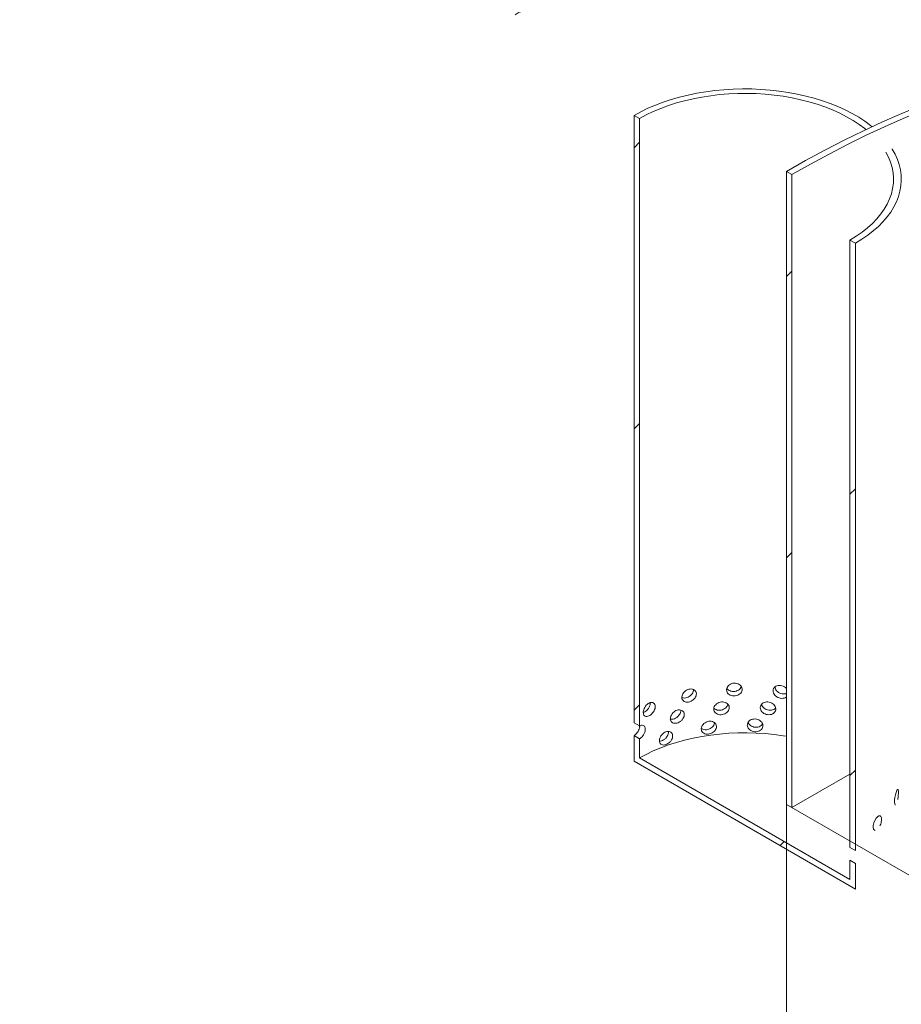
# Model space of a CAD drawing. Units: millimetres. Extents: x -24 to 653, y 5 to 290.
# Drawn here: x 317 to 331, y 192 to 208 of the extents above; entities that cross this region are included whole.
import ezdxf

# ---------------------------------------------------------------- set-up
doc = ezdxf.new("R2010")
doc.units = ezdxf.units.MM

msp = doc.modelspace()

# ---------------------------------------------------------------- hatches: boundary and pattern name
at = {"linetype": 'Continuous', "lineweight": 0}
h = msp.add_hatch(dxfattribs=at)
h.set_pattern_fill('ANSI31', style=0)
edge = h.paths.add_edge_path(flags=0)
edge.add_arc((297.487935, 191.523835), 0.25, 270, 330.0026883)
edge.add_line((297.664711, 191.421784), (307.299041, 185.860004))
edge.add_arc((307.475818, 185.757953), 0.25, 150.0026883, 270)
edge.add_line((307.475818, 185.553818), (308.182925, 185.145614))
edge.add_arc((308.182925, 185.349749), 0.25, 270, 330.0026883)
edge.add_line((308.359701, 185.247698), (317.994031, 179.685917))
edge.add_arc((318.170808, 179.583866), 0.25, 150.0026883, 270)
edge.add_line((318.170808, 179.379731), (318.877915, 178.971527))
edge.add_arc((318.877915, 179.175662), 0.25, 270, 330.0026883)
edge.add_line((319.054691, 179.073611), (328.689021, 173.511831))
edge.add_arc((328.865798, 173.40978), 0.25, 150.0026883, 270)
edge.add_line((328.865798, 173.205645), (329.572905, 172.797441))
edge.add_arc((329.572905, 173.001576), 0.25, 270, 330.0026883)
edge.add_line((329.749681, 172.899525), (339.384011, 167.337745))
edge.add_arc((339.560788, 167.235694), 0.25, 150.0026883, 270)
edge.add_line((339.560788, 167.031559), (340.267895, 166.623355))
edge.add_arc((340.267895, 166.82749), 0.25, 270, 330.0026883)
edge.add_line((340.444672, 166.725439), (340.464597, 166.713936))
edge.add_arc((340.464597, 171.735662), 6.15, 270, 307.3557921)
edge.add_arc((325.030867, 191.954455), 32, 307.3557921, 349.7120828)
edge.add_line((346.436, 188.069146), (346.342543, 188.123097))
edge.add_arc((325.030867, 191.954455), 31.875, 307.3557921, 349.8083812, ccw=False)
edge.add_arc((340.464597, 171.735662), 6.025, 270, 307.3557921, ccw=False)
edge.add_line((340.464597, 166.816004), (335.072908, 169.92856))
edge.add_line((335.072908, 169.92856), (335.072908, 173.909196))
edge.add_line((335.072908, 173.909196), (329.59283, 177.072778))
edge.add_line((329.59283, 177.072778), (329.59283, 173.092141))
edge.add_line((329.59283, 173.092141), (285.909061, 198.310244))
edge.add_arc((285.909061, 203.229903), 6.025, 188.8366879, 270, ccw=False)
edge.add_arc((301.34279, 205.62929), 31.875, 133.5414052, 188.8366879, ccw=False)
edge.add_line((280.498127, 227.563216), (280.402585, 227.618371))
edge.add_arc((301.34279, 205.62929), 32, 133.6003919, 188.8366879)
edge.add_arc((285.909061, 203.229903), 6.15, 188.8366879, 270)
edge.add_arc((286.085838, 198.106126), 0.25, 150.0026883, 270)
edge.add_line((286.085838, 197.90199), (286.792945, 197.493786))
edge.add_arc((286.792945, 197.697921), 0.25, 270, 330.0026883)
edge.add_line((286.969721, 197.59587), (296.604051, 192.03409))
edge.add_arc((296.780828, 191.932039), 0.25, 150.0026883, 270)
edge.add_line((296.780828, 191.727904), (297.487935, 191.3197))
h.paths.add_polyline_path([(334.984519, 173.756086), (334.984519, 169.979585), (329.681218, 173.041116), (329.681218, 176.817617)], flags=0)
h = msp.add_hatch(dxfattribs=at)
h.set_pattern_fill('ANSI31', style=0)
h.paths.add_polyline_path([(327.24892, 196.695989), (327.24892, 206.392411), (327.160532, 206.443436), (327.160532, 196.747014)], flags=0)
h = msp.add_hatch(dxfattribs=at)
h.set_pattern_fill('ANSI31', style=0)
h.paths.add_polyline_path([(329.681218, 195.39392), (329.681218, 205.498613), (329.59283, 205.549638), (329.59283, 195.444946)], flags=0)
h = msp.add_hatch(dxfattribs=at)
h.set_pattern_fill('ANSI31', style=0)
h.paths.add_polyline_path([(330.696065, 194.705994), (330.696065, 204.402416), (330.607677, 204.453442), (330.607677, 194.757019)], flags=0)
h = msp.add_hatch(dxfattribs=at)
h.set_pattern_fill('ANSI31', style=0)
h.paths.add_polyline_path([(327.24892, 196.491854), (327.160532, 196.542879), (327.160532, 196.134609), (330.696065, 194.093588), (330.696065, 194.501859), (330.607677, 194.552884), (330.607677, 194.246681), (327.24892, 196.185651)], flags=0)

# ---------------------------------------------------------------- linework, layer by layer
at = {"color": 7, "linetype": 'Continuous', "lineweight": 15}
for p, q in [((327.160532, 196.747014), (327.160532, 206.443436)), ((327.24892, 206.392411), (327.160532, 206.443436)), ((327.24892, 196.695989), (327.24892, 206.392411)), ((329.59283, 205.549638), (329.59283, 195.444946)), ((329.681218, 205.498613), (329.59283, 205.549638)), ((329.681218, 195.39392), (329.681218, 205.498613)), ((330.607677, 204.453442), (330.607677, 194.757019)), ((330.696065, 204.402416), (330.607677, 204.453442)), ((330.696065, 204.402416), (330.696065, 194.705994)), ((327.24892, 196.695989), (327.160532, 196.747014)), ((327.160532, 196.134609), (327.160532, 196.542879)), ((327.160532, 196.542879), (327.24892, 196.491854)), ((327.24892, 196.185651), (327.24892, 196.491854)), ((327.24892, 196.185651), (330.607677, 194.246681)), ((327.160532, 196.134609), (330.696065, 194.093588)), ((329.681218, 195.39392), (330.607677, 195.928754)), ((329.59283, 195.444946), (334.896131, 192.383415)), ((329.59283, 195.444946), (329.59283, 177.072778)), ((329.59283, 195.444946), (329.681218, 195.39392)), ((330.696065, 194.705994), (330.607677, 194.757019)), ((330.607677, 194.552884), (330.607677, 194.246681)), ((330.607677, 194.552884), (330.696065, 194.501859)), ((330.696065, 194.501859), (330.696065, 194.093588))]:
    msp.add_line(p, q, dxfattribs=at)
at = {"color": 7, "linetype": 'Continuous', "lineweight": 15, "flags": 128}
for points in [[(329.59283, 205.549638), (329.900913, 205.723591), (330.208848, 205.88966), (330.516487, 206.047766), (330.823682, 206.197833), (331.130286, 206.339788), (331.43615, 206.473563), (331.741129, 206.599095), (332.045075, 206.716322), (332.347843, 206.825188), (332.649286, 206.925642), (332.949261, 207.017634), (333.247622, 207.101121), (333.544226, 207.176063), (333.838932, 207.242423), (334.131597, 207.300169), (334.42208, 207.349274), (334.710242, 207.389714), (334.995945, 207.42147), (335.279051, 207.444526), (335.559424, 207.458872), (335.836929, 207.4645), (336.111433, 207.461408)], [(329.681218, 205.498613), (329.977699, 205.666156), (330.274047, 205.8264), (330.570131, 205.979276), (330.86582, 206.124714), (331.160981, 206.26265), (331.455484, 206.393023), (331.749197, 206.515774), (332.04199, 206.630849), (332.333732, 206.738196), (332.624293, 206.837769), (332.913544, 206.929522), (333.201357, 207.013415), (333.487602, 207.08941), (333.772154, 207.157474), (334.054885, 207.217576), (334.335669, 207.26969), (334.614381, 207.313792), (334.890897, 207.349862), (335.165095, 207.377885), (335.436852, 207.397849), (335.706047, 207.409743), (335.972561, 207.413564), (336.236274, 207.409309)], [(330.961566, 206.262641), (330.937696, 206.281577), (330.846053, 206.348788), (330.747674, 206.412747), (330.642904, 206.473229), (330.532112, 206.530022), (330.415686, 206.582927), (330.294036, 206.631756), (330.167589, 206.67634), (330.036788, 206.716521), (329.902094, 206.752158), (329.76398, 206.783126), (329.62293, 206.809317), (329.47944, 206.830638), (329.334014, 206.847014), (329.187163, 206.858388), (329.039403, 206.86472), (328.891253, 206.865987), (328.743232, 206.862186), (328.595862, 206.853329), (328.44966, 206.839448), (328.305139, 206.820591), (328.162806, 206.796825), (328.023163, 206.768233), (327.886698, 206.734916), (327.753893, 206.69699), (327.625212, 206.654589), (327.501109, 206.607862), (327.382019, 206.556972), (327.26836, 206.5021), (327.160532, 206.443436)], [(330.864305, 206.217091), (330.845405, 206.232227), (330.755467, 206.298822), (330.658597, 206.362096), (330.555164, 206.421806), (330.44556, 206.477728), (330.3302, 206.529648), (330.209522, 206.577371), (330.083984, 206.620713), (329.954062, 206.659513), (329.820249, 206.693621), (329.683053, 206.72291), (329.542994, 206.747267), (329.400603, 206.7666), (329.25642, 206.780837), (329.110992, 206.789922), (328.964872, 206.793822), (328.818613, 206.792522), (328.67277, 206.786026), (328.527896, 206.774359), (328.384541, 206.757567), (328.243249, 206.735711), (328.104555, 206.708876), (327.968986, 206.677162), (327.837056, 206.640691), (327.709266, 206.5996), (327.586099, 206.554046), (327.468025, 206.504201), (327.355489, 206.450254), (327.24892, 206.392411)], [(330.696065, 204.402416), (330.797684, 204.464664), (330.892737, 204.530278), (330.98089, 204.599027), (331.061832, 204.670671), (331.135281, 204.744956), (331.200977, 204.821623), (331.258691, 204.900402), (331.308219, 204.981017), (331.349387, 205.063184), (331.382052, 205.146614), (331.406097, 205.231015), (331.421439, 205.31609), (331.428024, 205.40154), (331.425828, 205.487066), (331.41486, 205.572366), (331.395158, 205.657141), (331.36679, 205.741093), (331.329858, 205.823928), (331.28449, 205.905355), (331.280628, 205.911594)], [(330.607677, 204.453442), (330.707876, 204.514963), (330.801324, 204.579928), (330.887667, 204.648091), (330.966578, 204.719194), (331.037757, 204.792965), (331.100934, 204.869127), (331.155869, 204.947389), (331.202355, 205.027455), (331.240214, 205.109022), (331.269303, 205.191779), (331.289512, 205.275413), (331.300764, 205.359606), (331.303017, 205.44404), (331.296261, 205.528393), (331.280523, 205.612347), (331.255862, 205.695582), (331.222372, 205.777782), (331.182359, 205.854865)], [(329.59283, 196.532461), (329.542994, 196.540507), (329.400603, 196.55984), (329.25642, 196.574077), (329.110992, 196.583162), (328.964872, 196.587062), (328.818613, 196.585761), (328.67277, 196.579266), (328.527896, 196.567599), (328.384541, 196.550806), (328.243249, 196.528951), (328.104555, 196.502115), (327.968986, 196.470402), (327.837056, 196.433931), (327.709266, 196.39284), (327.586099, 196.347286), (327.468025, 196.297441), (327.355489, 196.243494), (327.24892, 196.185651)], [(331.335399, 195.439258), (331.33104, 195.439709), (331.324255, 195.454365), (331.320969, 195.481042), (331.321723, 195.516663), (331.326382, 195.557219), (331.334194, 195.598233), (331.343963, 195.635137), (331.354304, 195.663759), (331.36394, 195.680888), (331.37191, 195.684617), (331.377604, 195.674474), (331.380695, 195.651526), (331.381244, 195.631534), (331.381244, 195.631534)], [(331.008234, 195.029067), (331.000056, 195.03059), (330.986438, 195.047112), (330.979932, 195.074684), (330.98142, 195.110101), (330.990679, 195.149384), (331.006477, 195.188239), (331.026767, 195.222394), (331.049002, 195.248039), (331.070567, 195.262314), (331.089157, 195.263615), (331.102939, 195.251691), (331.110626, 195.227758), (331.112007, 195.207589), (331.112007, 195.207589)]]:
    msp.add_lwpolyline(points, dxfattribs=at)
at = {"color": 7, "linetype": 'Continuous', "lineweight": 15}
for points, knots in [([(336.111433, 207.461408), (335.99784, 207.508495), (335.883294, 207.555107), (335.652264, 207.647276), (335.536404, 207.692584), (335.187992, 207.826), (334.954511, 207.911645), (334.484965, 208.075771), (334.248901, 208.154252), (333.773975, 208.303346), (333.535112, 208.37396), (333.174515, 208.473338), (333.053931, 208.505373), (332.87245, 208.551694), (332.811805, 208.566858), (332.69056, 208.59653), (332.630003, 208.611029), (332.327525, 208.68182), (332.086533, 208.733008), (331.606258, 208.82396), (331.366975, 208.863726), (330.889899, 208.931145), (330.652106, 208.958799), (330.177835, 209.00112), (329.941356, 209.015787), (329.646493, 209.025315), (329.587557, 209.02678), (329.469758, 209.028807), (329.410829, 209.02937), (329.234788, 209.029674), (329.118361, 209.028038), (328.771827, 209.017574), (328.544466, 209.003191), (328.096924, 208.959248), (327.876743, 208.929689), (327.443557, 208.854851), (327.230551, 208.809573), (326.811852, 208.702555), (326.606158, 208.640816), (326.353789, 208.552737), (326.303507, 208.534558), (326.203717, 208.497199), (326.154203, 208.47802), (326.006805, 208.418983), (325.813318, 208.336265), (325.625915, 208.24552), (325.487651, 208.174435), (325.441945, 208.150235), (325.37396, 208.113176), (325.340111, 208.094456), (325.306477, 208.075451), (325.284103, 208.062717), (325.272916, 208.056305), (325.261801, 208.049888)], [0, 0, 0, 0, 0.03125, 0.03125, 0.0625, 0.0625, 0.125, 0.125, 0.1875, 0.1875, 0.25, 0.25, 0.28125, 0.28125, 0.296875, 0.296875, 0.3125, 0.3125, 0.375, 0.375, 0.4375, 0.4375, 0.5, 0.5, 0.5625, 0.5625, 0.578125, 0.578125, 0.59375, 0.59375, 0.625, 0.625, 0.6875, 0.6875, 0.75, 0.75, 0.8125, 0.8125, 0.875, 0.875, 0.890625, 0.890625, 0.90625, 0.90625, 0.9375, 0.96875, 0.96875, 0.984375, 0.984375, 0.9921875, 0.99609375, 0.99609375, 1, 1, 1, 1]), ([(327.922582, 197.151363), (327.925188, 197.149818), (327.9371, 197.142757), (327.966198, 197.141309), (328.005248, 197.148105), (328.043609, 197.166597), (328.076353, 197.193845), (328.098977, 197.227034), (328.109829, 197.257008), (328.1077, 197.273407), (328.107017, 197.27867)], [0, 0, 0, 0, 0.041503572, 0.189686709, 0.337743549, 0.485669239, 0.633663107, 0.781818314, 0.929976558, 1, 1, 1, 1]), ([(327.923943, 197.152655), (327.925194, 197.141525), (327.927698, 197.119266), (327.947256, 197.093943), (327.976213, 197.078184), (328.012627, 197.073893), (328.05216, 197.081332), (328.090438, 197.099641), (328.123083, 197.126861), (328.146303, 197.16015), (328.157319, 197.195948), (328.15481, 197.230296), (328.139104, 197.259307), (328.112064, 197.279597), (328.076848, 197.288667), (328.037558, 197.285301), (327.998711, 197.269839), (327.964547, 197.244084), (327.939008, 197.211166), (327.925777, 197.179117), (327.924456, 197.160054), (327.923943, 197.152655)], [0, 0, 0, 0, 0.053638049, 0.107274298, 0.160957266, 0.214670732, 0.268333482, 0.321943563, 0.375580997, 0.429283223, 0.482986711, 0.536625721, 0.590235219, 0.643896158, 0.697609246, 0.751293851, 0.8049139, 0.858533947, 0.912218462, 0.965931583, 1, 1, 1, 1]), ([(328.638161, 197.271015), (328.639532, 197.259645), (328.642275, 197.236906), (328.663665, 197.207839), (328.695205, 197.186549), (328.73466, 197.175321), (328.777235, 197.175253), (328.818208, 197.186315), (328.852961, 197.207373), (328.877576, 197.236289), (328.889222, 197.270014), (328.886572, 197.304834), (328.869954, 197.336801), (328.84125, 197.362187), (328.80369, 197.377911), (328.76154, 197.381992), (328.719609, 197.373915), (328.682516, 197.354675), (328.654654, 197.326641), (328.64017, 197.297125), (328.638723, 197.278315), (328.638161, 197.271015)], [0, 0, 0, 0, 0.053638049, 0.107274298, 0.160957266, 0.214670732, 0.268333482, 0.321943563, 0.375580997, 0.429283223, 0.482986711, 0.536625721, 0.590235219, 0.643896158, 0.697609246, 0.751293851, 0.8049139, 0.858533947, 0.912218462, 0.965931583, 1, 1, 1, 1]), ([(328.643962, 197.299132), (328.64778, 197.2929), (328.657694, 197.276719), (328.68686, 197.258719), (328.725858, 197.247261), (328.768521, 197.247255), (328.809606, 197.258293), (328.843823, 197.279507), (328.866234, 197.303514), (328.871037, 197.320667), (328.872691, 197.326575)], [0, 0, 0, 0, 0.08760408, 0.2274561208, 0.367379846, 0.5071843138, 0.646864942, 0.7866099476, 0.9265072997, 1, 1, 1, 1]), ([(329.59283, 197.292372), (329.588001, 197.298229), (329.574626, 197.31445), (329.54243, 197.332946), (329.501926, 197.344845), (329.460913, 197.344283), (329.42455, 197.331778), (329.397084, 197.308797), (329.382767, 197.281916), (329.381335, 197.263369), (329.38078, 197.256171)], [0, 0, 0, 0, 0.0785476373, 0.2175353299, 0.3564493219, 0.4951962708, 0.6339432102, 0.7728569712, 0.9118447501, 1, 1, 1, 1]), ([(329.38078, 197.256171), (329.382137, 197.244552), (329.384852, 197.221313), (329.405975, 197.188362), (329.437026, 197.161339), (329.475604, 197.143015), (329.51726, 197.135099), (329.556149, 197.139406), (329.582593, 197.148516), (329.59145, 197.158267), (329.59283, 197.159787)], [0, 0, 0, 0, 0.139145205, 0.278285739, 0.41754747, 0.556888317, 0.6960976, 0.835170252, 0.97431386, 1, 1, 1, 1]), ([(329.41106, 197.326281), (329.412416, 197.31466), (329.415127, 197.291417), (329.436254, 197.258418), (329.467242, 197.231426), (329.506007, 197.212844), (329.546936, 197.205811), (329.577566, 197.206567), (329.590582, 197.212784), (329.59283, 197.213858)], [0, 0, 0, 0, 0.1610152, 0.322025522, 0.48316241, 0.644381893, 0.805463968, 0.966403355, 1, 1, 1, 1]), ([(327.308038, 196.912678), (327.309047, 196.901754), (327.311066, 196.879908), (327.326878, 196.857819), (327.350418, 196.846861), (327.380227, 196.848625), (327.412847, 196.862661), (327.444683, 196.88738), (327.472025, 196.920085), (327.491578, 196.957286), (327.500885, 196.994941), (327.498764, 197.028866), (327.485507, 197.055229), (327.462776, 197.070968), (327.433353, 197.074128), (327.400768, 197.06419), (327.368807, 197.042254), (327.340917, 197.010825), (327.320202, 196.973678), (327.309518, 196.939442), (327.308452, 196.920161), (327.308038, 196.912678)], [0, 0, 0, 0, 0.053638049, 0.107274298, 0.160957266, 0.214670732, 0.268333482, 0.321943563, 0.375580997, 0.429283223, 0.482986711, 0.536625721, 0.590235219, 0.643896158, 0.697609246, 0.751293851, 0.8049139, 0.858533947, 0.912218462, 0.965931583, 1, 1, 1, 1]), ([(327.309908, 196.910064), (327.317403, 196.912831), (327.335568, 196.919537), (327.364334, 196.942933), (327.391718, 196.975391), (327.410798, 197.012483), (327.420016, 197.044908), (327.418097, 197.061516), (327.417435, 197.067246)], [0, 0, 0, 0, 0.134223991, 0.325297233, 0.516458539, 0.707828244, 0.899201871, 1, 1, 1, 1]), ([(327.73917, 196.805673), (327.748851, 196.80427), (327.769683, 196.801251), (327.806458, 196.811104), (327.843125, 196.83107), (327.87474, 196.860048), (327.896636, 196.894345), (327.907235, 196.925845), (327.90496, 196.943046), (327.904146, 196.949197)], [0, 0, 0, 0, 0.135096556, 0.290735218, 0.446236015, 0.60180848, 0.757550547, 0.913295807, 1, 1, 1, 1]), ([(327.74019, 196.811605), (327.741385, 196.800537), (327.743777, 196.7784), (327.762474, 196.754042), (327.790193, 196.739712), (327.825108, 196.737219), (327.863086, 196.746611), (327.89993, 196.766813), (327.931406, 196.79565), (327.953824, 196.83009), (327.964468, 196.866433), (327.962044, 196.900656), (327.946872, 196.92889), (327.920776, 196.94784), (327.886842, 196.955167), (327.84905, 196.949858), (327.811757, 196.932477), (327.779021, 196.905036), (327.754587, 196.870859), (327.741942, 196.838157), (327.74068, 196.819029), (327.74019, 196.811605)], [0, 0, 0, 0, 0.053638049, 0.107274298, 0.160957266, 0.214670732, 0.268333482, 0.321943563, 0.375580997, 0.429283223, 0.482986711, 0.536625721, 0.590235219, 0.643896158, 0.697609246, 0.751293851, 0.8049139, 0.858533947, 0.912218462, 0.965931583, 1, 1, 1, 1]), ([(328.433821, 196.965449), (328.435172, 196.954148), (328.437875, 196.931546), (328.458961, 196.90355), (328.490089, 196.88384), (328.529081, 196.874589), (328.571223, 196.876656), (328.611846, 196.889775), (328.646352, 196.912578), (328.670819, 196.942731), (328.682404, 196.977042), (328.679767, 197.011728), (328.66324, 197.04286), (328.634718, 197.066804), (328.597444, 197.080642), (328.55568, 197.082607), (328.514199, 197.072429), (328.477561, 197.05133), (328.450076, 197.021901), (328.4358, 196.99166), (328.434374, 196.972778), (328.433821, 196.965449)], [0, 0, 0, 0, 0.053638049, 0.107274298, 0.160957266, 0.214670732, 0.268333482, 0.321943563, 0.375580997, 0.429283223, 0.482986711, 0.536625721, 0.590235219, 0.643896158, 0.697609246, 0.751293851, 0.8049139, 0.858533947, 0.912218462, 0.965931583, 1, 1, 1, 1]), ([(328.436066, 196.983189), (328.437645, 196.980823), (328.445532, 196.969014), (328.471175, 196.955501), (328.509367, 196.945764), (328.551708, 196.947955), (328.592349, 196.961056), (328.626568, 196.983931), (328.650898, 197.012586), (328.656328, 197.03386), (328.658834, 197.043678)], [0, 0, 0, 0, 0.035246832, 0.175968242, 0.316761783, 0.457435324, 0.597984257, 0.738597967, 0.87936497, 1, 1, 1, 1]), ([(329.175854, 196.988026), (329.177229, 196.976476), (329.179979, 196.953376), (329.201391, 196.921493), (329.23288, 196.896058), (329.272131, 196.879653), (329.314312, 196.87401), (329.354738, 196.879718), (329.388896, 196.896243), (329.413017, 196.921954), (329.42441, 196.954164), (329.421818, 196.989328), (329.405555, 197.023458), (329.377398, 197.052585), (329.340433, 197.07321), (329.298784, 197.082803), (329.257175, 197.080221), (329.220223, 197.065851), (329.192376, 197.041481), (329.177868, 197.013872), (329.176417, 196.995253), (329.175854, 196.988026)], [0, 0, 0, 0, 0.053638049, 0.107274298, 0.160957266, 0.214670732, 0.268333482, 0.321943563, 0.375580997, 0.429283223, 0.482986711, 0.536625721, 0.590235219, 0.643896158, 0.697609246, 0.751293851, 0.8049139, 0.858533947, 0.912218462, 0.965931583, 1, 1, 1, 1]), ([(329.198576, 197.044051), (329.199479, 197.037703), (329.202019, 197.019844), (329.221207, 196.992859), (329.252389, 196.967336), (329.291687, 196.950944), (329.333962, 196.945218), (329.373971, 196.951239), (329.404453, 196.964428), (329.415887, 196.97824), (329.419979, 196.983184)], [0, 0, 0, 0, 0.077548467, 0.218175833, 0.358913742, 0.49972379, 0.640413826, 0.780979237, 0.921609434, 1, 1, 1, 1]), ([(328.969045, 196.709504), (328.970427, 196.698023), (328.973191, 196.675061), (328.994725, 196.644262), (329.026427, 196.620419), (329.065998, 196.606001), (329.10859, 196.602494), (329.149475, 196.610252), (329.184073, 196.62851), (329.208533, 196.655445), (329.220094, 196.688233), (329.217463, 196.723267), (329.200963, 196.756571), (329.172422, 196.784268), (329.135, 196.803019), (329.092902, 196.8105), (329.050913, 196.805811), (329.01368, 196.789572), (328.985656, 196.763793), (328.971069, 196.735451), (328.969611, 196.716758), (328.969045, 196.709504)], [0, 0, 0, 0, 0.053638049, 0.107274298, 0.160957266, 0.214670732, 0.268333482, 0.321943563, 0.375580997, 0.429283223, 0.482986711, 0.536625721, 0.590235219, 0.643896158, 0.697609246, 0.751293851, 0.8049139, 0.858533947, 0.912218462, 0.965931583, 1, 1, 1, 1]), ([(327.160532, 196.542879), (327.163937, 196.544978), (327.177243, 196.553176), (327.200265, 196.573977), (327.225713, 196.608021), (327.243321, 196.64592), (327.251757, 196.677124), (327.250274, 196.692166), (327.249862, 196.696344)], [0, 0, 0, 0, 0.072689593, 0.283980096, 0.495367981, 0.706986316, 0.918608989, 1, 1, 1, 1]), ([(327.24892, 196.491854), (327.252324, 196.49395), (327.265626, 196.502145), (327.288695, 196.522948), (327.314039, 196.556883), (327.332219, 196.59506), (327.340878, 196.633164), (327.338905, 196.666975), (327.32657, 196.692741), (327.305464, 196.707195), (327.278388, 196.709577), (327.258657, 196.700479), (327.24892, 196.695989)], [0, 0, 0, 0, 0.036867348, 0.144078641, 0.251344634, 0.3587402, 0.466138291, 0.573407436, 0.680617563, 0.787930563, 0.89534785, 1, 1, 1, 1]), ([(328.233243, 196.649678), (328.234564, 196.638444), (328.237206, 196.615977), (328.25783, 196.589032), (328.288307, 196.570874), (328.326539, 196.56357), (328.367928, 196.567742), (328.407892, 196.582892), (328.441888, 196.607422), (328.466022, 196.638801), (328.477457, 196.673691), (328.474854, 196.708246), (328.458544, 196.73855), (328.430421, 196.761066), (328.393716, 196.773039), (328.352655, 196.772917), (328.31194, 196.760667), (328.276037, 196.73774), (328.249137, 196.70694), (328.235179, 196.675988), (328.233785, 196.657034), (328.233243, 196.649678)], [0, 0, 0, 0, 0.053638049, 0.107274298, 0.160957266, 0.214670732, 0.268333482, 0.321943563, 0.375580997, 0.429283223, 0.482986711, 0.536625721, 0.590235219, 0.643896158, 0.697609246, 0.751293851, 0.8049139, 0.858533947, 0.912218462, 0.965931583, 1, 1, 1, 1]), ([(328.234218, 196.657605), (328.242155, 196.652086), (328.259618, 196.639941), (328.296465, 196.633751), (328.337672, 196.637718), (328.377603, 196.652935), (328.411882, 196.677525), (328.43484, 196.708797), (328.445821, 196.733497), (328.444704, 196.745805), (328.444612, 196.746818)], [0, 0, 0, 0, 0.12042835, 0.264965142, 0.409378746, 0.553664427, 0.698016608, 0.842526158, 0.98703867, 1, 1, 1, 1]), ([(328.983435, 196.754389), (328.983831, 196.752158), (328.986241, 196.738575), (329.004042, 196.716424), (329.035002, 196.692391), (329.074755, 196.678001), (329.117355, 196.674451), (329.158033, 196.682346), (329.192618, 196.699789), (329.206629, 196.717867), (329.213373, 196.72657)], [0, 0, 0, 0, 0.027578031, 0.167889352, 0.308310969, 0.448804563, 0.589178413, 0.729427919, 0.869742065, 1, 1, 1, 1]), ([(327.565479, 196.46152), (327.566609, 196.45051), (327.568871, 196.428491), (327.586565, 196.40505), (327.612834, 196.392081), (327.645985, 196.391303), (327.68212, 196.402564), (327.717249, 196.42458), (327.747316, 196.454967), (327.768762, 196.490513), (327.778952, 196.527381), (327.776631, 196.561485), (327.762108, 196.58897), (327.737156, 196.606634), (327.704762, 196.612289), (327.668756, 196.60512), (327.6333, 196.585905), (327.602241, 196.556856), (327.579099, 196.52148), (327.567136, 196.488158), (327.565942, 196.468967), (327.565479, 196.46152)], [0, 0, 0, 0, 0.053638049, 0.107274298, 0.160957266, 0.214670732, 0.268333482, 0.321943563, 0.375580997, 0.429283223, 0.482986711, 0.536625721, 0.590235219, 0.643896158, 0.697609246, 0.751293851, 0.8049139, 0.858533947, 0.912218462, 0.965931583, 1, 1, 1, 1]), ([(327.568134, 196.454818), (327.572119, 196.454538), (327.586791, 196.453507), (327.616088, 196.464256), (327.650931, 196.485656), (327.681142, 196.516287), (327.702131, 196.551653), (327.712379, 196.584535), (327.710022, 196.602393), (327.709112, 196.609288)], [0, 0, 0, 0, 0.062122104, 0.228724559, 0.395179437, 0.561711032, 0.728424176, 0.895140737, 1, 1, 1, 1]), ([(331.381244, 195.631534), (331.380965, 195.619308), (331.380406, 195.594858), (331.376709, 195.555304), (331.372621, 195.531938), (331.370866, 195.521909)], [0, 0, 0, 0, 0.363383178, 0.726755347, 1, 1, 1, 1]), ([(331.112007, 195.207589), (331.111305, 195.195453), (331.109903, 195.171182), (331.10063, 195.132813), (331.090905, 195.11071), (331.086731, 195.101224)], [0, 0, 0, 0, 0.363383178, 0.726755347, 1, 1, 1, 1])]:
    msp.add_open_spline(points, degree=3, knots=knots, dxfattribs=at)

doc.saveas('drawing.dxf')
